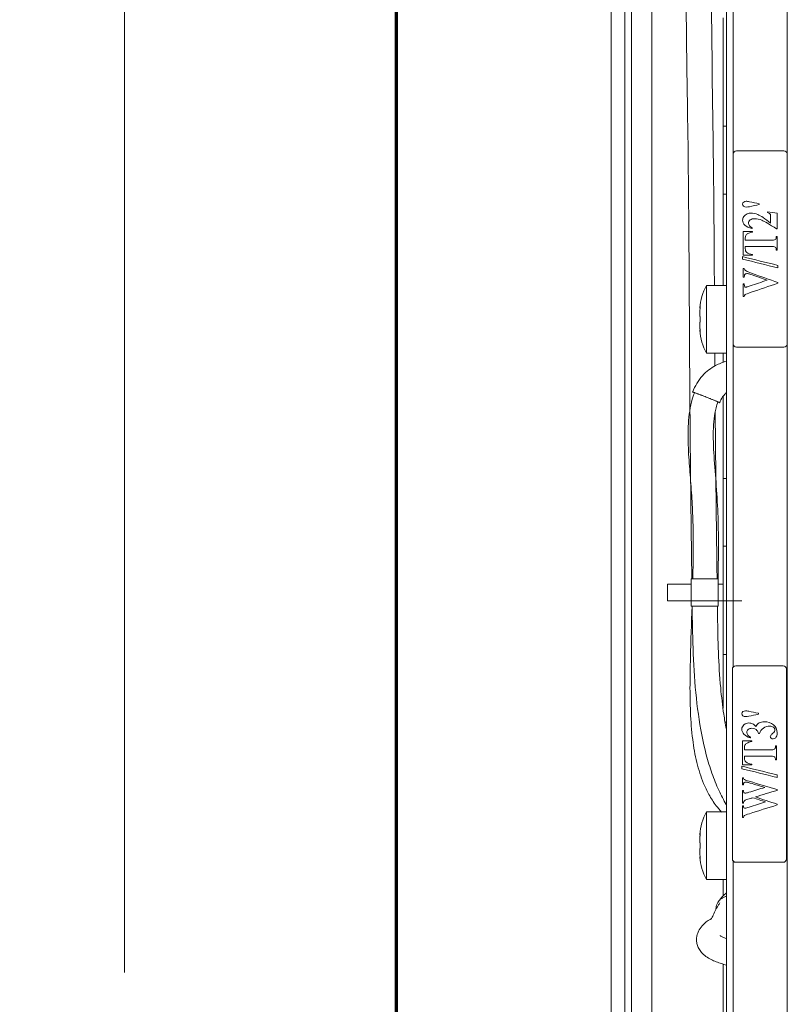
# Model space of a CAD drawing. Units: millimetres. Extents: x 0 to 420, y 0 to 297.
# Drawn here: x 171 to 194, y 182 to 211 of the extents above; entities that cross this region are included whole.
import ezdxf

# ---------------------------------------------------------------- set-up
doc = ezdxf.new("R2010")
doc.units = ezdxf.units.MM
doc.layers.add('1', color=7, linetype='Continuous', true_color=0xffffff)
doc.styles.add('ideas_simplex', font='simplex.shx')
doc.dimstyles.get("Standard").update_dxf_attribs({"dimtxt": 0.18, "dimasz": 0.18, "dimexe": 0.18, "dimexo": 0.0625, "dimgap": 0.09, "dimtad": 0, "dimtih": 1, "dimtoh": 1, "dimdec": 4, "dimzin": 0, "dimdsep": 46, "dimtxsty": 'Standard', "dimcen": 0.09, "dimadec": 0, "dimazin": 0, "dimtfac": 1, "dimtdec": 4, "dimtofl": 0, "dimtmove": 0, "dimatfit": 3, "dimfxl": 1, "dimtolj": 1, "dimtzin": 0, "dimarcsym": 0})

# ---------------------------------------------------------------- blocks, each defined once
blk = doc.blocks.new('_U9')
at = {"layer": '1', "color": 18, "lineweight": 13}
for p, q in [((190.7367, 242.570993), (172.551363, 242.570993)), ((174.551363, 242.570993), (174.551363, 182.970993)), ((174.551363, 118.370993), (174.551363, 177.970993)), ((190.7367, 118.370993), (172.551363, 118.370993))]:
    blk.add_line(p, q, dxfattribs=at)
at = {"layer": '1', "color": 18, "lineweight": 70}
for points in [[(174.551363, 242.570993), (175.080344, 239.570995), (174.022382, 239.570991)], [(174.551363, 118.370993), (174.022382, 121.370991), (175.080344, 121.370995)]]:
    blk.add_solid(points, dxfattribs=at)
at = {"layer": '1', "color": 18, "linetype": 'Continuous', "lineweight": 13, "insert": (171.457363, 178.894327), "char_height": 2, "attachment_point": 7, "line_spacing_factor": 1.204819, "style": 'ideas_simplex'}
blk.add_mtext('\\W1.3125;621', dxfattribs=at)

msp = doc.modelspace()

# ---------------------------------------------------------------- linework, layer by layer
at = {"layer": '1', "color": 8, "linetype": 'Continuous', "lineweight": 70}
msp.add_line((182.587, 108.521), (182.587, 255.082), dxfattribs=at)
at = {"layer": '1', "color": 155, "linetype": 'Continuous', "lineweight": 18}
for p, q in [((192.337, 173.271), (192.337, 236.271)), ((189.537, 179.431), (189.537, 229.811)), ((188.937, 228.298), (188.937, 166.367)), ((189.337, 178.922), (189.337, 228.298)), ((192.537, 207.148), (192.537, 201.548)), ((194.037, 207.248), (192.637, 207.248)), ((194.137, 201.548), (194.137, 207.148)), ((191.747, 203.271), (191.747, 201.271)), ((192.337, 203.271), (191.747, 203.271)), ((191.552, 202.596), (191.561, 202.596)), ((191.561, 201.946), (191.552, 201.946)), ((192.637, 201.448), (194.037, 201.448)), ((191.747, 201.271), (192.337, 201.271)), ((192.097, 194.6), (191.297, 194.601)), ((191.297, 194.601), (191.297, 193.801)), ((192.097, 194.6), (192.097, 194.45)), ((192.097, 194.6), (192.097, 194.6)), ((192.097, 194.6), (192.097, 193.8)), ((190.597, 194.451), (190.597, 193.951)), ((192.097, 194.45), (192.097, 193.95)), ((191.297, 193.801), (192.097, 193.8)), ((192.097, 193.8), (191.297, 193.801)), ((191.297, 193.801), (191.297, 193.801)), ((192.097, 193.95), (192.097, 193.8)), ((192.097, 193.95), (192.097, 193.95)), ((192.097, 193.8), (192.097, 193.8)), ((194.014, 192.031), (192.614, 192.031)), ((192.514, 191.931), (192.514, 186.331)), ((194.114, 186.331), (194.114, 191.931)), ((191.747, 187.721), (191.747, 185.721)), ((192.337, 187.721), (191.747, 187.721)), ((191.552, 187.046), (191.561, 187.046)), ((191.561, 186.396), (191.552, 186.396)), ((192.614, 186.231), (194.014, 186.231)), ((191.747, 185.721), (192.337, 185.721))]:
    msp.add_line(p, q, dxfattribs=at)
at = {"layer": '1', "color": 155, "linetype": 'Continuous', "lineweight": 13}
for p, q in [((190.137, 229.569), (190.137, 179.673)), ((192.537, 217.239), (192.537, 207.147)), ((194.137, 207.147), (194.137, 217.239)), ((192.237, 207.971), (192.237, 211.171)), ((192.237, 205.971), (192.237, 207.971)), ((192.337, 207.971), (192.237, 207.971)), ((192.237, 205.971), (192.337, 205.971)), ((192.237, 205.971), (192.237, 203.271)), ((191.565, 202.647), (191.558, 202.647)), ((191.565, 201.895), (191.558, 201.895)), ((192.537, 201.549), (192.537, 191.996)), ((194.137, 173.271), (194.137, 201.549)), ((192.237, 201.271), (192.237, 200.993)), ((192.237, 197.571), (192.237, 199.985)), ((192.237, 197.571), (192.237, 195.571)), ((192.337, 197.571), (192.237, 197.571)), ((192.237, 192.371), (192.237, 195.571)), ((192.237, 195.571), (192.337, 195.571)), ((192.337, 192.371), (192.237, 192.371)), ((192.237, 190.78), (192.237, 192.371)), ((192.302, 190.371), (192.337, 190.371)), ((191.565, 187.097), (191.558, 187.097)), ((191.565, 186.345), (191.558, 186.345)), ((192.537, 186.268), (192.537, 173.271)), ((192.237, 185.721), (192.237, 185.229)), ((192.237, 183.225), (192.237, 180.471))]:
    msp.add_line(p, q, dxfattribs=at)
at = {"layer": '1', "color": 155, "linetype": 'Continuous', "lineweight": 18}
for centre, radius, start, end in [((192.637, 207.148), 0.1, 90, 180), ((194.037, 207.148), 0.1, 0, 90), ((193.247, 202.471), 1.7, 151.9275, 175.7093), ((193.247, 202.071), 1.7, 184.2664, 208.0725), ((192.637, 201.548), 0.1, 180, 270), ((194.037, 201.548), 0.1, 270, 0), ((192.614, 191.931), 0.1, 90, 180), ((194.014, 191.931), 0.1, 0, 90), ((193.247, 186.921), 1.7, 151.9275, 175.7093), ((193.247, 186.521), 1.7, 184.2664, 208.0725), ((192.614, 186.331), 0.1, 180, 270), ((194.014, 186.331), 0.1, 270, 0)]:
    msp.add_arc(centre, radius, start, end, dxfattribs=at)
for centre, major_axis, start_param, end_param in [((191.697, 194.45), (-1.1, 0), 5.084558, 6.280615), ((191.697, 194.45), (-1.1, 0), 4.199495, 4.340217), ((191.697, 193.95), (-1.1, 0), 5.084558, 10.623406), ((191.697, 193.95), (-1, 0), 5.123934, 6.283185), ((191.697, 193.95), (-1, 0), 0, 1.15935), ((191.697, 193.95), (-1, 0), 4.141989, 4.300836), ((191.697, 193.95), (-1, 0), 1.982251, 2.141098), ((191.697, 193.95), (-1.1, 0), 4.199322, 4.340217), ((191.697, 193.95), (-1.1, 0), 4.199436, 4.34022)]:
    msp.add_ellipse(centre, major_axis=major_axis, ratio=0.000183, start_param=start_param, end_param=end_param, dxfattribs=at)
for points, knots in [([(191.664, 215.017), (191.594, 214.93), (191.475, 214.77), (191.321, 214.526), (191.149, 214.19), (191.006, 213.72), (190.976, 213.121), (191.044, 212.535), (191.125, 211.956), (191.151, 211.375), (191.16, 210.212), (191.201, 207.873), (191.235, 204.514), (191.249, 200.717), (191.274, 197.861), (191.3, 195.823), (191.312, 195), (191.316, 194.601)], [0, 0, 0, 0, 0.01625, 0.029016, 0.042099, 0.071147, 0.099703, 0.128931, 0.157256, 0.18503, 0.213452, 0.326884, 0.52577, 0.702924, 0.880045, 0.941943, 1, 1, 1, 1]), ([(191.982, 203.27), (191.976, 204.283), (191.966, 205.841), (191.942, 207.951), (191.911, 209.645), (191.911, 211.022), (191.867, 212.049), (191.781, 212.637), (191.725, 213.137), (191.743, 213.532), (191.828, 213.872), (191.984, 214.203), (192.141, 214.426), (192.236, 214.544)], [0, 0, 0, 0, 0.266211, 0.409728, 0.555178, 0.711614, 0.772188, 0.825107, 0.868234, 0.904463, 0.928555, 0.960152, 1, 1, 1, 1]), ([(192.814, 205.671), (192.814, 205.698), (192.825, 205.719), (192.87, 205.749), (192.895, 205.757), (192.944, 205.757), (192.977, 205.752), (193.022, 205.743)], [0, 0, 0, 0, 0.353751, 0.353751, 0.70625, 0.70625, 1, 1, 1, 1]), ([(193.304, 205.658), (193.21, 205.638), (193.116, 205.617), (192.988, 205.59), (192.956, 205.586), (192.894, 205.586), (192.867, 205.594), (192.825, 205.627), (192.814, 205.647), (192.814, 205.671)], [0, 0, 0, 0, 0.459242, 0.459242, 0.630339, 0.630339, 0.814204, 0.814204, 1, 1, 1, 1]), ([(192.816, 205.196), (192.816, 205.236), (192.828, 205.272), (192.875, 205.338), (192.907, 205.364), (192.99, 205.4), (193.028, 205.41), (193.129, 205.41), (193.196, 205.396), (193.354, 205.328), (193.481, 205.243), (193.644, 205.111)], [0, 0, 0, 0, 0.138125, 0.138125, 0.275811, 0.275811, 0.413714, 0.413714, 0.663295, 0.663295, 1, 1, 1, 1]), ([(193.644, 205.111), (193.644, 205.168), (193.644, 205.224), (193.644, 205.323), (193.641, 205.35), (193.632, 205.375), (193.625, 205.385), (193.604, 205.402), (193.582, 205.412), (193.548, 205.425)], [0, 0, 0, 0, 0.309687, 0.309687, 0.537911, 0.537911, 0.768956, 0.768956, 1, 1, 1, 1]), ([(193.093, 204.953), (192.999, 204.974), (192.929, 205.006), (192.839, 205.091), (192.816, 205.14), (192.816, 205.196)], [0, 0, 0, 0, 0.500169, 0.500169, 1, 1, 1, 1]), ([(193.821, 204.94), (193.606, 205.081), (193.461, 205.167), (193.313, 205.228), (193.24, 205.243), (193.118, 205.243), (193.075, 205.231), (193.006, 205.18), (192.989, 205.15), (192.989, 205.054), (193.027, 205.008), (193.103, 204.975)], [0, 0, 0, 0, 0.214116, 0.214116, 0.428604, 0.428604, 0.584778, 0.584778, 0.741991, 0.741991, 1, 1, 1, 1]), ([(193.107, 204.847), (193.045, 204.834), (193, 204.821), (192.946, 204.79), (192.924, 204.77), (192.907, 204.743)], [0, 0, 0, 0, 0.500677, 0.500677, 1, 1, 1, 1]), ([(192.907, 204.743), (192.899, 204.729), (192.894, 204.703), (192.894, 204.647), (192.894, 204.627), (192.894, 204.608)], [0, 0, 0, 0, 0.652577, 0.652577, 1, 1, 1, 1]), ([(192.894, 204.608), (193.151, 204.608), (193.409, 204.608), (193.717, 204.608), (193.749, 204.61), (193.761, 204.614)], [0, 0, 0, 0, 0.834211, 0.834211, 1, 1, 1, 1]), ([(193.761, 204.614), (193.774, 204.619), (193.785, 204.627), (193.805, 204.653), (193.809, 204.671), (193.809, 204.702), (193.809, 204.711), (193.809, 204.72)], [0, 0, 0, 0, 0.422931, 0.422931, 0.838808, 0.838808, 1, 1, 1, 1]), ([(192.894, 204.419), (192.894, 204.4), (192.894, 204.381), (192.894, 204.309), (192.908, 204.271), (192.977, 204.213), (193.034, 204.192), (193.107, 204.183)], [0, 0, 0, 0, 0.130135, 0.130135, 0.493082, 0.493082, 1, 1, 1, 1]), ([(193.759, 204.413), (193.747, 204.417), (193.716, 204.419), (193.409, 204.419), (193.151, 204.419), (192.894, 204.419)], [0, 0, 0, 0, 0.162785, 0.162785, 1, 1, 1, 1]), ([(193.809, 204.308), (193.809, 204.316), (193.809, 204.325), (193.809, 204.357), (193.804, 204.375), (193.794, 204.389)], [0, 0, 0, 0, 0.276243, 0.276243, 1, 1, 1, 1]), ([(192.864, 203.518), (192.864, 203.545), (192.868, 203.567), (192.882, 203.596), (192.891, 203.605), (192.914, 203.617), (192.927, 203.621), (192.954, 203.621), (192.97, 203.618), (192.988, 203.614)], [0, 0, 0, 0, 0.329399, 0.329399, 0.565609, 0.565609, 0.796817, 0.796817, 1, 1, 1, 1]), ([(193.859, 203.356), (193.605, 203.446), (193.35, 203.537), (193.005, 203.659), (192.947, 203.683), (192.922, 203.699)], [0, 0, 0, 0, 0.73703, 0.73703, 1, 1, 1, 1]), ([(192.988, 203.614), (193.006, 203.61), (193.042, 203.599), (193.243, 203.528), (193.391, 203.476), (193.539, 203.424)], [0, 0, 0, 0, 0.265636, 0.265636, 1, 1, 1, 1]), ([(192.864, 202.94), (192.868, 202.97), (192.879, 202.991), (192.912, 203.013), (192.969, 203.035), (193.33, 203.157), (193.595, 203.247), (193.859, 203.337)], [0, 0, 0, 0, 0.212166, 0.212166, 0.421382, 0.421382, 1, 1, 1, 1]), ([(192.88, 203.234), (192.869, 203.247), (192.864, 203.27), (192.864, 203.308), (192.864, 203.312), (192.864, 203.317)], [0, 0, 0, 0, 0.889561, 0.889561, 1, 1, 1, 1]), ([(193.539, 203.424), (193.373, 203.369), (193.207, 203.313), (192.988, 203.239), (192.956, 203.229), (192.932, 203.222), (192.921, 203.221), (192.898, 203.221), (192.888, 203.225), (192.88, 203.234)], [0, 0, 0, 0, 0.463636, 0.463636, 0.610784, 0.610784, 0.760482, 0.760482, 1, 1, 1, 1]), ([(191.558, 202.647), (191.557, 202.639), (191.556, 202.632), (191.555, 202.622), (191.554, 202.62), (191.554, 202.615), (191.553, 202.614), (191.553, 202.612), (191.553, 202.61), (191.552, 202.605), (191.552, 202.602), (191.552, 202.599), (191.552, 202.598), (191.551, 202.597), (191.551, 202.597), (191.551, 202.596), (191.551, 202.596), (191.551, 202.596), (191.551, 202.596), (191.551, 202.596)], [0, 0, 0, 0, 0.249898, 0.249898, 0.374848, 0.374848, 0.437322, 0.437322, 0.499797, 0.499797, 0.749695, 0.749695, 0.81217, 0.81217, 0.874645, 0.874645, 0.999594, 0.999594, 1, 1, 1, 1]), ([(191.558, 202.352), (191.557, 202.355), (191.556, 202.359), (191.555, 202.366), (191.554, 202.369), (191.554, 202.374), (191.553, 202.375), (191.553, 202.378), (191.553, 202.38), (191.552, 202.389), (191.552, 202.397), (191.552, 202.408), (191.552, 202.41), (191.551, 202.414), (191.551, 202.417), (191.551, 202.424), (191.551, 202.428), (191.551, 202.443), (191.551, 202.454), (191.552, 202.467), (191.552, 202.47), (191.552, 202.476), (191.552, 202.484), (191.553, 202.498), (191.553, 202.51), (191.554, 202.518), (191.554, 202.521), (191.555, 202.527), (191.555, 202.53), (191.556, 202.544), (191.557, 202.556), (191.558, 202.567)], [0, 0, 0, 0, 0.125, 0.125, 0.1875, 0.1875, 0.21875, 0.21875, 0.25, 0.25, 0.375, 0.375, 0.40625, 0.40625, 0.4375, 0.4375, 0.5, 0.5, 0.625, 0.625, 0.65625, 0.65625, 0.6875, 0.75, 0.8125, 0.8125, 0.84375, 0.84375, 0.875, 0.875, 1, 1, 1, 1]), ([(191.558, 202.567), (191.559, 202.571), (191.559, 202.58), (191.56, 202.589), (191.561, 202.596), (191.561, 202.598), (191.562, 202.603), (191.562, 202.605), (191.562, 202.612), (191.563, 202.616), (191.563, 202.622), (191.563, 202.624), (191.564, 202.628), (191.564, 202.63), (191.564, 202.636), (191.564, 202.64), (191.565, 202.645), (191.565, 202.647), (191.565, 202.65), (191.565, 202.651), (191.565, 202.656), (191.565, 202.658), (191.565, 202.662), (191.565, 202.663), (191.565, 202.665), (191.565, 202.666), (191.565, 202.668), (191.565, 202.669), (191.565, 202.671), (191.564, 202.671), (191.564, 202.672), (191.564, 202.672), (191.564, 202.672), (191.563, 202.672), (191.563, 202.671), (191.563, 202.67), (191.562, 202.67), (191.562, 202.669), (191.562, 202.667), (191.561, 202.665), (191.561, 202.662), (191.56, 202.661), (191.56, 202.659), (191.56, 202.658), (191.559, 202.654), (191.559, 202.651), (191.558, 202.647)], [0, 0, 0, 0, 0.0625, 0.125, 0.125, 0.15625, 0.15625, 0.1875, 0.1875, 0.25, 0.25, 0.28125, 0.28125, 0.3125, 0.3125, 0.375, 0.375, 0.40625, 0.40625, 0.4375, 0.4375, 0.5, 0.5, 0.53125, 0.53125, 0.5625, 0.5625, 0.625, 0.625, 0.65625, 0.65625, 0.6875, 0.6875, 0.75, 0.75, 0.78125, 0.78125, 0.8125, 0.8125, 0.875, 0.875, 0.90625, 0.90625, 0.9375, 0.9375, 1, 1, 1, 1]), ([(191.558, 201.975), (191.557, 201.986), (191.556, 201.998), (191.555, 202.015), (191.554, 202.02), (191.554, 202.029), (191.553, 202.032), (191.553, 202.038), (191.553, 202.041), (191.552, 202.055), (191.552, 202.066), (191.552, 202.08), (191.552, 202.082), (191.551, 202.088), (191.551, 202.09), (191.551, 202.098), (191.551, 202.103), (191.551, 202.118), (191.551, 202.128), (191.552, 202.139), (191.552, 202.141), (191.552, 202.145), (191.552, 202.151), (191.553, 202.16), (191.553, 202.167), (191.554, 202.171), (191.554, 202.173), (191.555, 202.176), (191.555, 202.177), (191.556, 202.183), (191.557, 202.187), (191.558, 202.19)], [0, 0, 0, 0, 0.125, 0.125, 0.1875, 0.1875, 0.21875, 0.21875, 0.25, 0.25, 0.375, 0.375, 0.40625, 0.40625, 0.4375, 0.4375, 0.5, 0.5, 0.625, 0.625, 0.65625, 0.65625, 0.6875, 0.75, 0.8125, 0.8125, 0.84375, 0.84375, 0.875, 0.875, 1, 1, 1, 1]), ([(191.558, 202.19), (191.559, 202.192), (191.559, 202.195), (191.56, 202.199), (191.561, 202.203), (191.561, 202.204), (191.562, 202.207), (191.562, 202.208), (191.562, 202.213), (191.563, 202.216), (191.563, 202.222), (191.563, 202.224), (191.564, 202.228), (191.564, 202.23), (191.564, 202.236), (191.564, 202.24), (191.565, 202.246), (191.565, 202.248), (191.565, 202.253), (191.565, 202.255), (191.565, 202.262), (191.565, 202.266), (191.565, 202.273), (191.565, 202.276), (191.565, 202.28), (191.565, 202.282), (191.565, 202.289), (191.565, 202.293), (191.565, 202.3), (191.564, 202.302), (191.564, 202.306), (191.564, 202.308), (191.564, 202.314), (191.563, 202.318), (191.563, 202.324), (191.563, 202.325), (191.562, 202.329), (191.562, 202.33), (191.562, 202.335), (191.561, 202.338), (191.561, 202.342), (191.56, 202.343), (191.56, 202.345), (191.56, 202.346), (191.559, 202.349), (191.559, 202.35), (191.558, 202.352)], [0, 0, 0, 0, 0.0625, 0.125, 0.125, 0.15625, 0.15625, 0.1875, 0.1875, 0.25, 0.25, 0.28125, 0.28125, 0.3125, 0.3125, 0.375, 0.375, 0.40625, 0.40625, 0.4375, 0.4375, 0.5, 0.5, 0.53125, 0.53125, 0.5625, 0.5625, 0.625, 0.625, 0.65625, 0.65625, 0.6875, 0.6875, 0.75, 0.75, 0.78125, 0.78125, 0.8125, 0.8125, 0.875, 0.875, 0.90625, 0.90625, 0.9375, 0.9375, 1, 1, 1, 1]), ([(191.551, 201.946), (191.551, 201.946), (191.551, 201.946), (191.551, 201.946), (191.551, 201.945), (191.552, 201.942), (191.552, 201.941), (191.552, 201.94), (191.552, 201.938), (191.553, 201.933), (191.553, 201.928), (191.554, 201.924), (191.554, 201.923), (191.555, 201.92), (191.555, 201.918), (191.556, 201.91), (191.557, 201.903), (191.558, 201.895)], [0, 0, 0, 0, 0.000094, 0.000094, 0.25007, 0.25007, 0.312564, 0.312564, 0.375059, 0.500047, 0.625035, 0.625035, 0.687529, 0.687529, 0.750023, 0.750023, 1, 1, 1, 1]), ([(191.564, 201.87), (191.564, 201.87), (191.564, 201.87), (191.564, 201.87), (191.564, 201.871), (191.565, 201.872), (191.565, 201.873), (191.565, 201.874), (191.565, 201.875), (191.565, 201.877), (191.565, 201.879), (191.565, 201.882), (191.565, 201.884), (191.565, 201.886), (191.565, 201.888), (191.565, 201.892), (191.565, 201.895), (191.565, 201.9), (191.564, 201.902), (191.564, 201.906), (191.564, 201.908), (191.564, 201.913), (191.563, 201.917), (191.563, 201.924), (191.563, 201.926), (191.562, 201.93), (191.562, 201.932), (191.562, 201.939), (191.561, 201.944), (191.561, 201.95), (191.56, 201.953), (191.56, 201.957), (191.56, 201.96), (191.559, 201.966), (191.559, 201.971), (191.558, 201.975)], [0, 0, 0, 0, 0.017682, 0.017682, 0.106983, 0.106983, 0.151634, 0.151634, 0.196285, 0.196285, 0.285587, 0.285587, 0.330238, 0.330238, 0.374888, 0.374888, 0.46419, 0.46419, 0.508841, 0.508841, 0.553492, 0.553492, 0.642793, 0.642793, 0.687444, 0.687444, 0.732095, 0.732095, 0.821397, 0.821397, 0.866048, 0.866048, 0.910698, 0.910698, 1, 1, 1, 1]), ([(191.558, 201.895), (191.559, 201.891), (191.559, 201.885), (191.56, 201.881), (191.561, 201.878), (191.561, 201.877), (191.562, 201.875), (191.562, 201.874), (191.562, 201.872), (191.563, 201.871), (191.563, 201.871), (191.563, 201.871), (191.563, 201.871)], [0, 0, 0, 0, 0.241225, 0.482451, 0.482451, 0.603064, 0.603064, 0.723676, 0.723676, 0.964902, 0.964902, 1, 1, 1, 1]), ([(192.336, 201.035), (192.224, 201), (192.045, 200.928), (191.807, 200.779), (191.551, 200.537), (191.41, 200.305), (191.34, 200.122)], [0, 0, 0, 0, 0.253992, 0.418198, 0.602311, 1, 1, 1, 1]), ([(191.34, 200.122), (191.34, 200.122), (191.343, 200.122), (191.35, 200.12), (191.353, 200.119), (191.36, 200.116), (191.364, 200.115), (191.374, 200.112), (191.38, 200.11), (191.393, 200.105), (191.399, 200.103), (191.415, 200.097), (191.423, 200.094), (191.44, 200.088), (191.45, 200.085), (191.469, 200.077), (191.48, 200.073), (191.501, 200.065), (191.512, 200.061), (191.535, 200.052), (191.547, 200.048), (191.571, 200.039), (191.583, 200.034), (191.608, 200.024), (191.621, 200.02), (191.646, 200.01), (191.658, 200.005), (191.695, 199.991), (191.72, 199.981), (191.767, 199.962), (191.791, 199.953), (191.828, 199.938), (191.841, 199.933), (191.866, 199.923), (191.878, 199.918), (191.903, 199.908), (191.915, 199.903), (191.939, 199.894), (191.95, 199.889), (191.973, 199.88), (191.984, 199.875), (192.005, 199.866), (192.016, 199.862), (192.035, 199.854), (192.044, 199.85), (192.061, 199.843), (192.069, 199.84), (192.084, 199.833), (192.091, 199.83), (192.103, 199.825), (192.109, 199.823), (192.118, 199.818), (192.122, 199.816), (192.129, 199.813), (192.132, 199.812), (192.139, 199.808), (192.141, 199.807), (192.14, 199.806), (192.138, 199.806), (192.132, 199.808), (192.132, 199.808), (192.131, 199.808)], [0, 0, 0, 0, 0.058348, 0.058348, 0.087522, 0.087522, 0.116696, 0.116696, 0.14587, 0.14587, 0.175044, 0.175044, 0.204219, 0.204219, 0.233393, 0.233393, 0.262567, 0.262567, 0.291741, 0.291741, 0.320915, 0.320915, 0.350089, 0.350089, 0.379263, 0.379263, 0.408437, 0.408437, 0.466785, 0.466785, 0.525133, 0.525133, 0.554308, 0.554308, 0.583482, 0.583482, 0.612656, 0.612656, 0.64183, 0.64183, 0.671004, 0.671004, 0.700178, 0.700178, 0.729352, 0.729352, 0.758526, 0.758526, 0.7877, 0.7877, 0.816874, 0.816874, 0.846048, 0.846048, 0.875222, 0.875222, 0.933571, 0.933571, 0.991919, 0.991919, 1, 1, 1, 1]), ([(191.385, 200.078), (191.343, 199.969), (191.246, 199.616), (191.192, 199.014), (191.216, 198.292), (191.274, 197.587), (191.326, 196.888), (191.366, 195.893), (191.357, 195.13), (191.344, 194.6)], [0, 0, 0, 0, 0.063197, 0.197639, 0.328559, 0.457657, 0.584722, 0.711131, 1, 1, 1, 1]), ([(192.089, 194.6), (192.095, 194.857), (192.105, 195.427), (192.1, 196.305), (192.053, 197.223), (191.976, 198.104), (191.937, 198.807), (191.967, 199.322), (192.015, 199.614), (192.064, 199.777), (192.086, 199.834)], [0, 0, 0, 0, 0.146416, 0.325189, 0.501029, 0.670917, 0.83128, 0.903684, 0.9653, 1, 1, 1, 1]), ([(192.14, 199.806), (192.161, 199.869), (192.21, 199.966), (192.287, 200.055), (192.328, 200.089), (192.334, 200.094)], [0, 0, 0, 0, 0.534697, 0.935402, 1, 1, 1, 1]), ([(192.061, 194.601), (192.058, 194.901), (192.05, 195.53), (192.028, 197.175), (192.015, 198.52), (192.007, 199.537)], [0, 0, 0, 0, 0.182593, 0.38219, 1, 1, 1, 1]), ([(191.321, 193.8), (191.305, 193.288), (191.278, 192.515), (191.257, 191.469), (191.269, 190.664), (191.324, 189.893), (191.429, 189.292), (191.55, 188.864), (191.666, 188.545), (191.821, 188.216), (192.004, 187.935), (192.14, 187.774), (192.195, 187.715)], [0, 0, 0, 0, 0.238972, 0.360958, 0.487043, 0.613534, 0.722185, 0.775247, 0.827815, 0.888287, 0.956326, 1, 1, 1, 1]), ([(191.325, 193.801), (191.327, 193.602), (191.337, 192.965), (191.37, 191.886), (191.488, 190.605), (191.678, 189.598), (191.902, 188.861), (192.099, 188.369), (192.254, 188.07), (192.335, 187.936)], [0, 0, 0, 0, 0.094338, 0.302623, 0.51254, 0.717186, 0.816076, 0.913089, 1, 1, 1, 1]), ([(192.331, 190.18), (192.305, 190.319), (192.239, 190.714), (192.153, 191.462), (192.094, 192.432), (192.078, 193.242), (192.072, 193.698), (192.07, 193.801)], [0, 0, 0, 0, 0.122499, 0.343339, 0.631067, 0.916515, 1, 1, 1, 1]), ([(192.791, 190.618), (192.791, 190.646), (192.802, 190.667), (192.847, 190.697), (192.872, 190.704), (192.921, 190.704), (192.954, 190.7), (192.999, 190.691)], [0, 0, 0, 0, 0.353751, 0.353751, 0.70625, 0.70625, 1, 1, 1, 1]), ([(193.281, 190.605), (193.187, 190.585), (193.093, 190.565), (192.965, 190.537), (192.933, 190.533), (192.871, 190.533), (192.844, 190.541), (192.802, 190.574), (192.791, 190.594), (192.791, 190.618)], [0, 0, 0, 0, 0.459242, 0.459242, 0.630339, 0.630339, 0.814204, 0.814204, 1, 1, 1, 1]), ([(193.04, 189.906), (192.958, 189.934), (192.896, 189.969), (192.814, 190.057), (192.793, 190.105), (192.793, 190.213), (192.814, 190.258), (192.899, 190.328), (192.948, 190.346), (193.042, 190.346), (193.077, 190.338), (193.145, 190.305), (193.176, 190.279), (193.202, 190.244)], [0, 0, 0, 0, 0.185891, 0.185891, 0.372255, 0.372255, 0.56226, 0.56226, 0.751881, 0.751881, 0.876065, 0.876065, 1, 1, 1, 1]), ([(193.202, 190.244), (193.23, 190.289), (193.264, 190.324), (193.346, 190.371), (193.398, 190.383), (193.564, 190.383), (193.653, 190.354), (193.799, 190.235), (193.835, 190.155), (193.835, 189.989), (193.821, 189.941), (193.793, 189.91)], [0, 0, 0, 0, 0.15448, 0.15448, 0.308621, 0.308621, 0.567908, 0.567908, 0.826892, 0.826892, 1, 1, 1, 1]), ([(193.646, 189.976), (193.65, 189.982), (193.671, 190.004), (193.749, 190.079), (193.769, 190.115), (193.769, 190.176), (193.754, 190.201), (193.697, 190.242), (193.66, 190.252), (193.549, 190.252), (193.487, 190.234), (193.43, 190.196)], [0, 0, 0, 0, 0.19779, 0.19779, 0.395441, 0.395441, 0.566947, 0.566947, 0.738453, 0.738453, 1, 1, 1, 1]), ([(193.287, 190.033), (193.27, 190.077), (193.255, 190.108), (193.227, 190.142), (193.206, 190.157), (193.148, 190.182), (193.119, 190.188), (193.049, 190.188), (193.014, 190.176), (192.955, 190.129), (192.941, 190.1), (192.941, 190.011), (192.977, 189.965), (193.05, 189.927)], [0, 0, 0, 0, 0.125071, 0.125071, 0.250942, 0.250942, 0.376812, 0.376812, 0.551895, 0.551895, 0.727279, 0.727279, 1, 1, 1, 1]), ([(193.793, 189.91), (193.773, 189.888), (193.748, 189.877), (193.694, 189.877), (193.675, 189.883), (193.643, 189.909), (193.635, 189.924), (193.635, 189.953), (193.639, 189.965), (193.646, 189.976)], [0, 0, 0, 0, 0.330615, 0.330615, 0.571492, 0.571492, 0.812369, 0.812369, 1, 1, 1, 1]), ([(192.885, 189.691), (192.876, 189.676), (192.871, 189.65), (192.871, 189.594), (192.871, 189.574), (192.871, 189.555)], [0, 0, 0, 0, 0.652577, 0.652577, 1, 1, 1, 1]), ([(193.084, 189.794), (193.022, 189.782), (192.977, 189.768), (192.923, 189.738), (192.901, 189.717), (192.885, 189.691)], [0, 0, 0, 0, 0.500677, 0.500677, 1, 1, 1, 1]), ([(193.739, 189.562), (193.751, 189.566), (193.762, 189.575), (193.782, 189.601), (193.787, 189.618), (193.787, 189.649), (193.787, 189.658), (193.787, 189.667)], [0, 0, 0, 0, 0.422931, 0.422931, 0.838808, 0.838808, 1, 1, 1, 1]), ([(192.871, 189.555), (193.128, 189.555), (193.386, 189.555), (193.694, 189.555), (193.726, 189.557), (193.739, 189.562)], [0, 0, 0, 0, 0.834211, 0.834211, 1, 1, 1, 1]), ([(192.871, 189.366), (192.871, 189.347), (192.871, 189.328), (192.871, 189.257), (192.885, 189.218), (192.954, 189.161), (193.011, 189.139), (193.084, 189.13)], [0, 0, 0, 0, 0.130135, 0.130135, 0.493082, 0.493082, 1, 1, 1, 1]), ([(193.736, 189.36), (193.724, 189.364), (193.693, 189.366), (193.386, 189.366), (193.128, 189.366), (192.871, 189.366)], [0, 0, 0, 0, 0.162785, 0.162785, 1, 1, 1, 1]), ([(193.787, 189.255), (193.787, 189.264), (193.787, 189.272), (193.787, 189.304), (193.781, 189.322), (193.771, 189.336)], [0, 0, 0, 0, 0.276243, 0.276243, 1, 1, 1, 1]), ([(192.897, 188.661), (192.879, 188.669), (192.865, 188.678), (192.848, 188.698), (192.842, 188.71), (192.841, 188.725)], [0, 0, 0, 0, 0.502439, 0.502439, 1, 1, 1, 1]), ([(192.841, 188.521), (192.842, 188.551), (192.848, 188.572), (192.871, 188.594), (192.887, 188.599), (192.921, 188.599), (192.936, 188.598), (192.969, 188.591), (192.999, 188.583), (193.186, 188.527), (193.329, 188.484), (193.471, 188.441)], [0, 0, 0, 0, 0.179995, 0.179995, 0.361353, 0.361353, 0.484916, 0.484916, 0.606869, 0.606869, 1, 1, 1, 1]), ([(193.471, 188.441), (193.314, 188.394), (193.156, 188.346), (192.94, 188.281), (192.905, 188.272), (192.884, 188.272), (192.875, 188.274), (192.858, 188.284), (192.852, 188.29), (192.849, 188.298)], [0, 0, 0, 0, 0.495187, 0.495187, 0.67695, 0.67695, 0.840893, 0.840893, 1, 1, 1, 1]), ([(192.841, 187.974), (192.841, 187.999), (192.845, 188.017), (192.862, 188.042), (192.876, 188.054), (192.915, 188.073), (192.953, 188.087), (193.047, 188.115), (193.082, 188.126), (193.117, 188.137)], [0, 0, 0, 0, 0.277392, 0.277392, 0.554784, 0.554784, 0.831192, 0.831192, 1, 1, 1, 1]), ([(193.497, 188.013), (193.335, 187.962), (193.173, 187.91), (192.951, 187.84), (192.911, 187.831), (192.878, 187.831), (192.866, 187.835), (192.847, 187.853), (192.842, 187.872), (192.841, 187.899)], [0, 0, 0, 0, 0.51284, 0.51284, 0.704062, 0.704062, 0.852031, 0.852031, 1, 1, 1, 1]), ([(192.841, 187.558), (192.844, 187.583), (192.854, 187.6), (192.889, 187.621), (192.938, 187.64), (193.292, 187.752), (193.564, 187.838), (193.837, 187.925)], [0, 0, 0, 0, 0.188241, 0.188241, 0.376483, 0.376483, 1, 1, 1, 1]), ([(191.558, 187.097), (191.557, 187.089), (191.556, 187.082), (191.555, 187.072), (191.554, 187.07), (191.554, 187.065), (191.553, 187.064), (191.553, 187.062), (191.553, 187.06), (191.552, 187.055), (191.552, 187.052), (191.552, 187.049), (191.552, 187.048), (191.551, 187.047), (191.551, 187.047), (191.551, 187.046), (191.551, 187.046), (191.551, 187.046), (191.551, 187.046), (191.551, 187.046)], [0, 0, 0, 0, 0.249898, 0.249898, 0.374848, 0.374848, 0.437322, 0.437322, 0.499797, 0.499797, 0.749695, 0.749695, 0.81217, 0.81217, 0.874645, 0.874645, 0.999594, 0.999594, 1, 1, 1, 1]), ([(191.558, 187.017), (191.559, 187.021), (191.559, 187.03), (191.56, 187.039), (191.561, 187.046), (191.561, 187.048), (191.562, 187.053), (191.562, 187.055), (191.562, 187.062), (191.563, 187.066), (191.563, 187.072), (191.563, 187.074), (191.564, 187.078), (191.564, 187.08), (191.564, 187.086), (191.564, 187.09), (191.565, 187.095), (191.565, 187.097), (191.565, 187.1), (191.565, 187.101), (191.565, 187.106), (191.565, 187.108), (191.565, 187.112), (191.565, 187.113), (191.565, 187.115), (191.565, 187.116), (191.565, 187.118), (191.565, 187.119), (191.565, 187.121), (191.564, 187.121), (191.564, 187.122), (191.564, 187.122), (191.564, 187.122), (191.564, 187.122), (191.564, 187.122)], [0, 0, 0, 0, 0.089318, 0.178635, 0.178635, 0.223294, 0.223294, 0.267953, 0.267953, 0.35727, 0.35727, 0.401929, 0.401929, 0.446588, 0.446588, 0.535906, 0.535906, 0.580564, 0.580564, 0.625223, 0.625223, 0.714541, 0.714541, 0.7592, 0.7592, 0.803859, 0.803859, 0.893176, 0.893176, 0.937835, 0.937835, 0.982494, 0.982494, 1, 1, 1, 1]), ([(191.563, 187.12), (191.563, 187.12), (191.563, 187.12), (191.562, 187.12), (191.562, 187.119), (191.562, 187.117), (191.561, 187.115), (191.561, 187.112), (191.56, 187.111), (191.56, 187.109), (191.56, 187.108), (191.559, 187.104), (191.559, 187.101), (191.558, 187.097)], [0, 0, 0, 0, 0.040175, 0.040175, 0.177293, 0.177293, 0.451529, 0.451529, 0.588647, 0.588647, 0.725764, 0.725764, 1, 1, 1, 1]), ([(191.558, 186.802), (191.557, 186.805), (191.556, 186.809), (191.555, 186.816), (191.554, 186.819), (191.554, 186.824), (191.553, 186.825), (191.553, 186.828), (191.553, 186.83), (191.552, 186.839), (191.552, 186.847), (191.552, 186.858), (191.552, 186.86), (191.551, 186.864), (191.551, 186.867), (191.551, 186.874), (191.551, 186.878), (191.551, 186.893), (191.551, 186.904), (191.552, 186.917), (191.552, 186.92), (191.552, 186.926), (191.552, 186.934), (191.553, 186.948), (191.553, 186.96), (191.554, 186.968), (191.554, 186.971), (191.555, 186.977), (191.555, 186.98), (191.556, 186.994), (191.557, 187.006), (191.558, 187.017)], [0, 0, 0, 0, 0.125, 0.125, 0.1875, 0.1875, 0.21875, 0.21875, 0.25, 0.25, 0.375, 0.375, 0.40625, 0.40625, 0.4375, 0.4375, 0.5, 0.5, 0.625, 0.625, 0.65625, 0.65625, 0.6875, 0.75, 0.8125, 0.8125, 0.84375, 0.84375, 0.875, 0.875, 1, 1, 1, 1]), ([(191.558, 186.64), (191.559, 186.642), (191.559, 186.645), (191.56, 186.649), (191.561, 186.653), (191.561, 186.654), (191.562, 186.657), (191.562, 186.658), (191.562, 186.663), (191.563, 186.666), (191.563, 186.672), (191.563, 186.674), (191.564, 186.678), (191.564, 186.68), (191.564, 186.686), (191.564, 186.69), (191.565, 186.696), (191.565, 186.698), (191.565, 186.703), (191.565, 186.705), (191.565, 186.712), (191.565, 186.716), (191.565, 186.723), (191.565, 186.726), (191.565, 186.73), (191.565, 186.732), (191.565, 186.739), (191.565, 186.743), (191.565, 186.75), (191.564, 186.752), (191.564, 186.756), (191.564, 186.758), (191.564, 186.764), (191.563, 186.768), (191.563, 186.774), (191.563, 186.775), (191.562, 186.779), (191.562, 186.78), (191.562, 186.785), (191.561, 186.788), (191.561, 186.792), (191.56, 186.793), (191.56, 186.795), (191.56, 186.796), (191.559, 186.799), (191.559, 186.8), (191.558, 186.802)], [0, 0, 0, 0, 0.0625, 0.125, 0.125, 0.15625, 0.15625, 0.1875, 0.1875, 0.25, 0.25, 0.28125, 0.28125, 0.3125, 0.3125, 0.375, 0.375, 0.40625, 0.40625, 0.4375, 0.4375, 0.5, 0.5, 0.53125, 0.53125, 0.5625, 0.5625, 0.625, 0.625, 0.65625, 0.65625, 0.6875, 0.6875, 0.75, 0.75, 0.78125, 0.78125, 0.8125, 0.8125, 0.875, 0.875, 0.90625, 0.90625, 0.9375, 0.9375, 1, 1, 1, 1]), ([(191.558, 186.425), (191.557, 186.436), (191.556, 186.448), (191.555, 186.465), (191.554, 186.47), (191.554, 186.479), (191.553, 186.482), (191.553, 186.488), (191.553, 186.491), (191.552, 186.505), (191.552, 186.516), (191.552, 186.53), (191.552, 186.532), (191.551, 186.538), (191.551, 186.54), (191.551, 186.548), (191.551, 186.553), (191.551, 186.568), (191.551, 186.578), (191.552, 186.589), (191.552, 186.591), (191.552, 186.595), (191.552, 186.601), (191.553, 186.61), (191.553, 186.617), (191.554, 186.621), (191.554, 186.623), (191.555, 186.626), (191.555, 186.627), (191.556, 186.633), (191.557, 186.637), (191.558, 186.64)], [0, 0, 0, 0, 0.125, 0.125, 0.1875, 0.1875, 0.21875, 0.21875, 0.25, 0.25, 0.375, 0.375, 0.40625, 0.40625, 0.4375, 0.4375, 0.5, 0.5, 0.625, 0.625, 0.65625, 0.65625, 0.6875, 0.75, 0.8125, 0.8125, 0.84375, 0.84375, 0.875, 0.875, 1, 1, 1, 1]), ([(191.551, 186.396), (191.551, 186.396), (191.551, 186.396), (191.551, 186.396), (191.551, 186.395), (191.552, 186.392), (191.552, 186.391), (191.552, 186.39), (191.552, 186.388), (191.553, 186.383), (191.553, 186.378), (191.554, 186.374), (191.554, 186.373), (191.555, 186.37), (191.555, 186.368), (191.556, 186.36), (191.557, 186.353), (191.558, 186.345)], [0, 0, 0, 0, 0.000094, 0.000094, 0.25007, 0.25007, 0.312564, 0.312564, 0.375059, 0.500047, 0.625035, 0.625035, 0.687529, 0.687529, 0.750023, 0.750023, 1, 1, 1, 1]), ([(191.564, 186.32), (191.564, 186.32), (191.564, 186.32), (191.564, 186.32), (191.564, 186.321), (191.565, 186.322), (191.565, 186.323), (191.565, 186.324), (191.565, 186.325), (191.565, 186.327), (191.565, 186.329), (191.565, 186.332), (191.565, 186.334), (191.565, 186.336), (191.565, 186.338), (191.565, 186.342), (191.565, 186.345), (191.565, 186.35), (191.564, 186.352), (191.564, 186.356), (191.564, 186.358), (191.564, 186.363), (191.563, 186.367), (191.563, 186.374), (191.563, 186.376), (191.562, 186.38), (191.562, 186.382), (191.562, 186.389), (191.561, 186.394), (191.561, 186.4), (191.56, 186.403), (191.56, 186.407), (191.56, 186.41), (191.559, 186.416), (191.559, 186.421), (191.558, 186.425)], [0, 0, 0, 0, 0.017682, 0.017682, 0.106983, 0.106983, 0.151634, 0.151634, 0.196285, 0.196285, 0.285587, 0.285587, 0.330238, 0.330238, 0.374888, 0.374888, 0.46419, 0.46419, 0.508841, 0.508841, 0.553492, 0.553492, 0.642793, 0.642793, 0.687444, 0.687444, 0.732095, 0.732095, 0.821397, 0.821397, 0.866048, 0.866048, 0.910698, 0.910698, 1, 1, 1, 1]), ([(191.558, 186.345), (191.559, 186.341), (191.559, 186.335), (191.56, 186.331), (191.561, 186.328), (191.561, 186.327), (191.562, 186.325), (191.562, 186.324), (191.562, 186.322), (191.563, 186.321), (191.563, 186.321), (191.563, 186.321), (191.563, 186.321)], [0, 0, 0, 0, 0.241225, 0.482451, 0.482451, 0.603064, 0.603064, 0.723676, 0.723676, 0.964902, 0.964902, 1, 1, 1, 1]), ([(192.331, 185.316), (192.3, 185.29), (192.212, 185.21), (192.141, 185.127), (192.102, 185.07)], [0, 0, 0, 0, 0.332784, 1, 1, 1, 1]), ([(192.148, 185.036), (192.128, 185.009), (192.07, 184.921), (191.994, 184.773), (191.934, 184.629), (191.886, 184.552), (191.881, 184.552), (191.86, 184.545), (191.822, 184.527), (191.723, 184.459), (191.588, 184.326), (191.49, 184.169), (191.439, 183.983), (191.472, 183.79), (191.52, 183.674), (191.601, 183.558), (191.721, 183.452), (191.873, 183.361), (192.03, 183.291), (192.182, 183.239), (192.286, 183.209), (192.335, 183.196)], [0, 0, 0, 0, 0.030411, 0.100483, 0.20135, 0.287683, 0.361607, 0.433827, 0.507551, 0.592051, 0.660075, 0.725025, 0.776962, 0.799069, 0.826371, 0.859496, 0.896134, 0.928447, 0.955427, 0.979404, 1, 1, 1, 1]), ([(192.027, 184.833), (192.027, 184.838), (192.027, 184.843), (192.027, 184.861), (192.028, 184.876), (192.032, 184.903), (192.034, 184.917), (192.041, 184.943), (192.045, 184.956), (192.053, 184.981), (192.058, 184.994), (192.075, 185.029), (192.088, 185.05), (192.102, 185.07)], [0, 0, 0, 0, 0.052582, 0.052582, 0.210485, 0.210485, 0.368388, 0.368388, 0.526291, 0.526291, 0.684194, 0.684194, 1, 1, 1, 1]), ([(192.102, 185.07), (192.116, 185.089), (192.132, 185.108), (192.161, 185.135), (192.171, 185.143), (192.192, 185.159), (192.203, 185.167), (192.226, 185.181), (192.239, 185.188), (192.264, 185.2), (192.277, 185.205), (192.304, 185.215), (192.317, 185.219), (192.333, 185.223), (192.334, 185.223), (192.335, 185.223)], [0, 0, 0, 0, 0.282008, 0.282008, 0.423012, 0.423012, 0.564016, 0.564016, 0.70502, 0.70502, 0.846024, 0.846024, 0.987028, 0.987028, 1, 1, 1, 1]), ([(192.33, 183.976), (192.311, 183.983), (192.252, 184.005), (192.186, 184.039), (192.158, 184.059), (192.154, 184.064), (192.155, 184.065)], [0, 0, 0, 0, 0.14433, 0.492452, 0.815975, 1, 1, 1, 1])]:
    msp.add_open_spline(points, degree=3, knots=knots, dxfattribs=at)
for points in [[(193.022, 205.743), (193.116, 205.724), (193.21, 205.705), (193.304, 205.686)], [(193.304, 205.686), (193.304, 205.677), (193.304, 205.667), (193.304, 205.658)], [(193.548, 205.425), (193.548, 205.432), (193.548, 205.439), (193.548, 205.446)], [(193.548, 205.446), (193.644, 205.432), (193.74, 205.417), (193.837, 205.402)], [(193.837, 205.402), (193.837, 205.248), (193.837, 205.094), (193.837, 204.94)], [(192.837, 204.161), (192.837, 204.397), (192.837, 204.632), (192.837, 204.867)], [(192.837, 204.867), (192.927, 204.867), (193.017, 204.867), (193.107, 204.867)], [(193.103, 204.975), (193.1, 204.968), (193.097, 204.961), (193.093, 204.953)], [(193.107, 204.867), (193.107, 204.861), (193.107, 204.854), (193.107, 204.847)], [(193.837, 204.94), (193.831, 204.94), (193.826, 204.94), (193.821, 204.94)], [(193.809, 204.72), (193.819, 204.72), (193.828, 204.72), (193.837, 204.72)], [(193.837, 204.72), (193.837, 204.582), (193.837, 204.445), (193.837, 204.308)], [(193.107, 204.183), (193.107, 204.176), (193.107, 204.168), (193.107, 204.161)], [(193.794, 204.389), (193.787, 204.399), (193.775, 204.407), (193.759, 204.413)], [(193.837, 204.308), (193.828, 204.308), (193.819, 204.308), (193.809, 204.308)], [(192.814, 204.049), (192.814, 204.073), (192.814, 204.097), (192.814, 204.122)], [(192.814, 204.122), (193.162, 204.036), (193.511, 203.949), (193.859, 203.863)], [(193.859, 203.789), (193.511, 203.876), (193.162, 203.962), (192.814, 204.049)], [(193.107, 204.161), (193.017, 204.161), (192.927, 204.161), (192.837, 204.161)], [(192.864, 203.776), (192.855, 203.776), (192.846, 203.776), (192.837, 203.776)], [(192.837, 203.776), (192.837, 203.69), (192.837, 203.604), (192.837, 203.518)], [(192.922, 203.699), (192.889, 203.722), (192.87, 203.747), (192.864, 203.776)], [(193.859, 203.863), (193.859, 203.839), (193.859, 203.814), (193.859, 203.789)], [(192.837, 203.518), (192.846, 203.518), (192.855, 203.518), (192.864, 203.518)], [(192.864, 203.317), (192.855, 203.317), (192.846, 203.317), (192.837, 203.317)], [(192.837, 203.317), (192.837, 203.191), (192.837, 203.065), (192.837, 202.94)], [(193.859, 203.337), (193.859, 203.343), (193.859, 203.35), (193.859, 203.356)], [(192.837, 202.94), (192.846, 202.94), (192.855, 202.94), (192.864, 202.94)], [(191.997, 200.892), (191.996, 201.018), (191.995, 201.144), (191.994, 201.271)], [(192.999, 190.691), (193.093, 190.671), (193.187, 190.652), (193.281, 190.633)], [(193.281, 190.633), (193.281, 190.624), (193.281, 190.615), (193.281, 190.605)], [(193.312, 190.033), (193.304, 190.033), (193.295, 190.033), (193.287, 190.033)], [(193.43, 190.196), (193.373, 190.159), (193.334, 190.105), (193.312, 190.033)], [(192.814, 189.108), (192.814, 189.344), (192.814, 189.579), (192.814, 189.815)], [(192.814, 189.815), (192.904, 189.815), (192.994, 189.815), (193.084, 189.815)], [(193.05, 189.927), (193.047, 189.92), (193.043, 189.913), (193.04, 189.906)], [(193.084, 189.815), (193.084, 189.808), (193.084, 189.801), (193.084, 189.794)], [(193.787, 189.667), (193.796, 189.667), (193.805, 189.667), (193.814, 189.667)], [(193.814, 189.667), (193.814, 189.53), (193.814, 189.392), (193.814, 189.255)], [(193.771, 189.336), (193.764, 189.346), (193.752, 189.354), (193.736, 189.36)], [(192.791, 188.996), (192.791, 189.02), (192.791, 189.045), (192.791, 189.069)], [(192.791, 189.069), (193.139, 188.983), (193.488, 188.897), (193.837, 188.811)], [(193.084, 189.108), (192.994, 189.108), (192.904, 189.108), (192.814, 189.108)], [(193.084, 189.13), (193.084, 189.123), (193.084, 189.116), (193.084, 189.108)], [(193.814, 189.255), (193.805, 189.255), (193.796, 189.255), (193.787, 189.255)], [(193.837, 188.737), (193.488, 188.823), (193.139, 188.909), (192.791, 188.996)], [(193.837, 188.811), (193.837, 188.786), (193.837, 188.761), (193.837, 188.737)], [(192.841, 188.725), (192.832, 188.725), (192.823, 188.725), (192.814, 188.725)], [(192.814, 188.725), (192.814, 188.657), (192.814, 188.589), (192.814, 188.521)], [(192.814, 188.521), (192.823, 188.521), (192.832, 188.521), (192.841, 188.521)], [(193.011, 188.625), (192.941, 188.647), (192.903, 188.659), (192.897, 188.661)], [(193.837, 188.378), (193.561, 188.46), (193.286, 188.542), (193.011, 188.625)], [(192.814, 188.356), (192.814, 188.229), (192.814, 188.101), (192.814, 187.974)], [(192.841, 188.356), (192.832, 188.356), (192.823, 188.356), (192.814, 188.356)], [(192.849, 188.298), (192.844, 188.31), (192.841, 188.329), (192.841, 188.356)], [(193.192, 188.161), (193.407, 188.226), (193.622, 188.291), (193.837, 188.356)], [(193.837, 188.356), (193.837, 188.363), (193.837, 188.371), (193.837, 188.378)], [(192.814, 187.974), (192.823, 187.974), (192.832, 187.974), (192.841, 187.974)], [(192.841, 187.899), (192.832, 187.899), (192.823, 187.899), (192.814, 187.899)], [(192.814, 187.899), (192.814, 187.785), (192.814, 187.672), (192.814, 187.558)], [(193.117, 188.137), (193.244, 188.096), (193.37, 188.055), (193.497, 188.013)], [(193.837, 187.946), (193.622, 188.018), (193.407, 188.089), (193.192, 188.161)], [(193.837, 187.925), (193.837, 187.932), (193.837, 187.939), (193.837, 187.946)], [(192.814, 187.558), (192.823, 187.558), (192.832, 187.558), (192.841, 187.558)]]:
    msp.add_open_spline(points, degree=3, dxfattribs=at)

# ---------------------------------------------------------------- dimensions: what is measured, and where the dimension line sits
at = {"layer": '1', "color": 18, "linetype": 'Continuous', "lineweight": 13}
dim = msp.add_linear_dim(base=(174.551, 242.571), p1=(191.568, 118.371), p2=(191.237, 242.571), angle=270, dimstyle='Standard', override={"dimtxt": 2, "dimasz": 3, "dimexe": 2, "dimexo": 0.5, "dimgap": 1.5, "dimtoh": 0, "dimdec": 0, "dimlfac": 5, "dimzin": 8, "dimdsep": 44, "dimlunit": 2, "dimtxsty": 'ideas_simplex', "dimsah": 1, "dimse1": 0, "dimse2": 0, "dimsd1": 0, "dimsd2": 0, "dimclrd": 18, "dimclre": 18, "dimclrt": 18, "dimtol": 0, "dimtm": -0.1, "dimtfac": 1, "dimtdec": 2, "dimtofl": 1, "dimtmove": 0, "dimtzin": 8, "dimlwd": 13, "dimlwe": 13}, dxfattribs=at)
dim.commit()
dim.dimension.update_dxf_attribs({"geometry": '_U9', "text_midpoint": (174.551, 180.471), "dimtype": 160})

doc.saveas('drawing.dxf')
